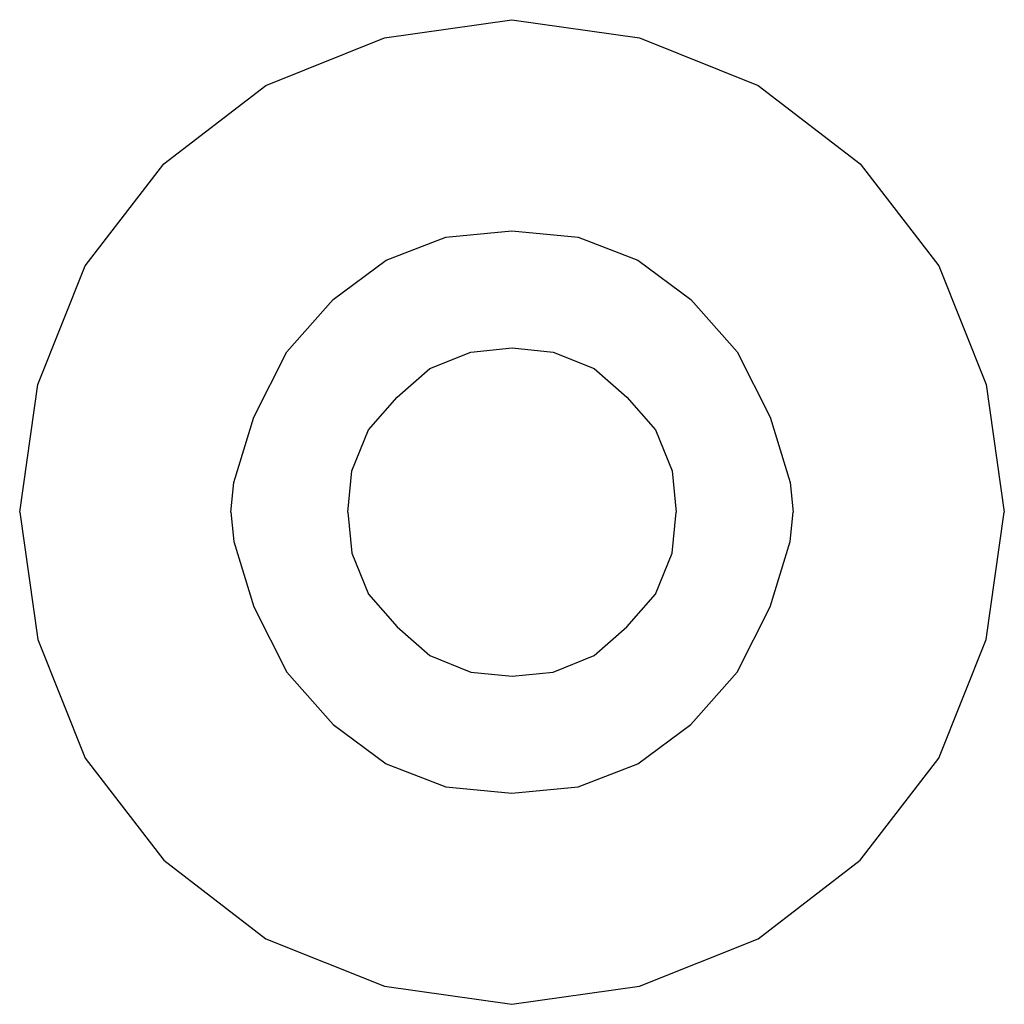
# Model space of a CAD drawing. Extents: x 0 to 42, y 0 to 42.
import ezdxf

# ---------------------------------------------------------------- set-up
doc = ezdxf.new("R2010")
doc.units = 0
doc.header["$MEASUREMENT"] = 0

msp = doc.modelspace()

# ---------------------------------------------------------------- linework, layer by layer
for p, q in [((15.5556, 41.2222), (21, 42)), ((21, 42), (26.4444, 41.2222)), ((10.5, 39.2), (15.5556, 41.2222)), ((26.4444, 41.2222), (31.5, 39.2)), ((6.14444, 35.8556), (10.5, 39.2)), ((31.5, 39.2), (35.8556, 35.8556)), ((2.8, 31.5), (6.14444, 35.8556)), ((35.8556, 35.8556), (39.2, 31.5)), ((18.1765, 32.7209), (21, 33)), ((21, 33), (23.8235, 32.7209)), ((15.6353, 31.7442), (18.1765, 32.7209)), ((23.8235, 32.7209), (26.3647, 31.7442)), ((0.777778, 26.4444), (2.8, 31.5)), ((0.777778, 26.4444), (2.8, 31.5)), ((13.3765, 30.0698), (15.6353, 31.7442)), ((26.3647, 31.7442), (28.6235, 30.0698)), ((39.2, 31.5), (41.2222, 26.4444)), ((11.4, 27.8372), (13.3765, 30.0698)), ((28.6235, 30.0698), (30.6, 27.8372)), ((9.98824, 25.0465), (11.4, 27.8372)), ((17.5, 27.125), (19.2501, 27.825)), ((19.2501, 27.825), (21.0001, 28)), ((21.0001, 28), (22.7499, 27.825)), ((22.7499, 27.825), (24.5, 27.125)), ((30.6, 27.8372), (32.0118, 25.0465)), ((16.0999, 25.9), (17.5, 27.125)), ((24.5, 27.125), (25.9001, 25.9)), ((0, 21), (0.777778, 26.4444)), ((41.2222, 26.4444), (42, 21)), ((14.8749, 24.5), (16.0999, 25.9)), ((25.9001, 25.9), (27.1251, 24.5)), ((9.14118, 22.2558), (9.98824, 25.0465)), ((32.0118, 25.0465), (32.8588, 22.2558)), ((14.1749, 22.75), (14.8749, 24.5)), ((27.1251, 24.5), (27.8251, 22.75)), ((14, 21), (14.1749, 22.75)), ((27.8251, 22.75), (28, 21)), ((9, 21), (9.14118, 22.2558)), ((32.8588, 22.2558), (33, 21)), ((0, 21), (0.777778, 15.5556)), ((9, 21), (9.14118, 19.7442)), ((14, 21), (14.1749, 19.25)), ((27.8251, 19.25), (28, 21)), ((32.8588, 19.7442), (33, 21)), ((41.2222, 15.5556), (42, 21)), ((9.14118, 19.7442), (9.98824, 16.9535)), ((32.0118, 16.9535), (32.8588, 19.7442)), ((14.1749, 19.25), (14.8749, 17.5)), ((27.1251, 17.5), (27.8251, 19.25)), ((14.8749, 17.5), (16.0999, 16.1)), ((25.9001, 16.1), (27.1251, 17.5)), ((9.98824, 16.9535), (11.4, 14.1628)), ((30.6, 14.1628), (32.0118, 16.9535)), ((16.0999, 16.1), (17.5, 14.875)), ((24.5, 14.875), (25.9001, 16.1)), ((0.777778, 15.5556), (2.8, 10.5)), ((0.777778, 15.5556), (2.8, 10.5)), ((39.2, 10.5), (41.2222, 15.5556)), ((17.5, 14.875), (19.2501, 14.175)), ((22.7499, 14.175), (24.5, 14.875)), ((11.4, 14.1628), (13.3765, 11.9302)), ((19.2501, 14.175), (21.0001, 14)), ((21.0001, 14), (22.7499, 14.175)), ((28.6235, 11.9302), (30.6, 14.1628)), ((13.3765, 11.9302), (15.6353, 10.2558)), ((26.3647, 10.2558), (28.6235, 11.9302)), ((2.8, 10.5), (6.14444, 6.14444)), ((35.8556, 6.14444), (39.2, 10.5)), ((15.6353, 10.2558), (18.1765, 9.2791)), ((23.8235, 9.2791), (26.3647, 10.2558)), ((18.1765, 9.2791), (21, 9)), ((21, 9), (23.8235, 9.2791)), ((6.14444, 6.14444), (10.5, 2.8)), ((31.5, 2.8), (35.8556, 6.14444)), ((10.5, 2.8), (15.5556, 0.777778)), ((26.4444, 0.777778), (31.5, 2.8)), ((26.4444, 0.777778), (31.5, 2.8)), ((15.5556, 0.777778), (21, 0)), ((15.5556, 0.777778), (21, 0)), ((15.5556, 0.777778), (21, 0)), ((21, 0), (26.4444, 0.777778)), ((21, 0), (26.4444, 0.777778)), ((21, 0), (26.4444, 0.777778))]:
    msp.add_line(p, q)

doc.saveas('drawing.dxf')
